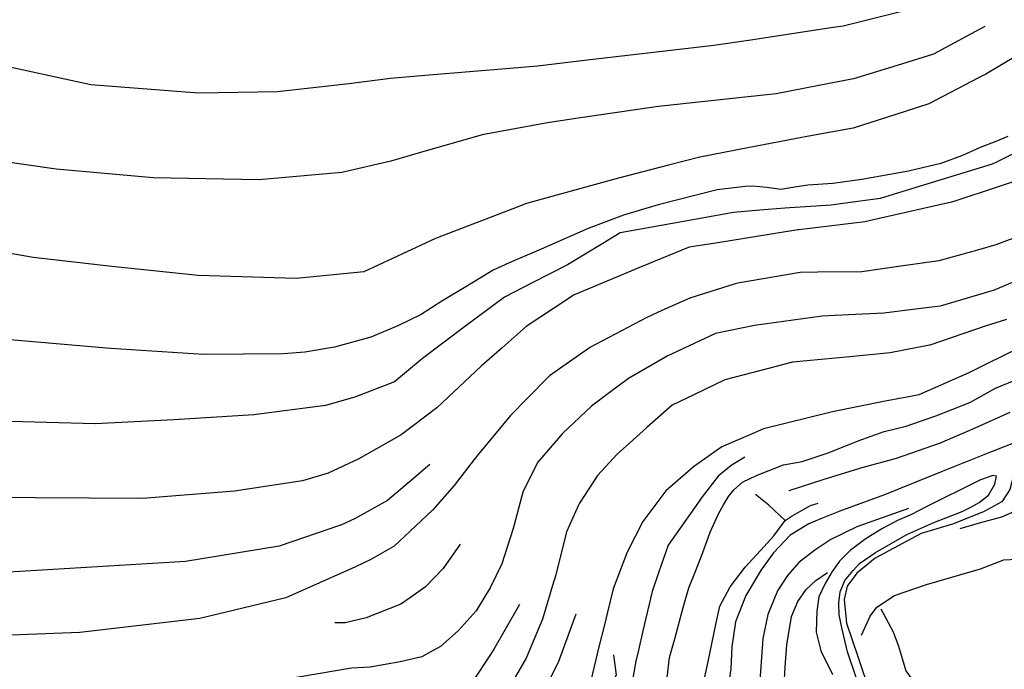
# Model space of a CAD drawing. Units: feet. Extents: x 324220 to 329048, y 1212394 to 1217132.
# Drawn here: x 326562 to 327206, y 1215785 to 1216209 of the extents above; entities that cross this region are included whole.
import ezdxf

# ---------------------------------------------------------------- set-up
doc = ezdxf.new("R2010")
doc.units = ezdxf.units.FT
doc.header["$LTSCALE"] = 40
doc.header["$MEASUREMENT"] = 0
doc.layers.add('3DLINE', color=1, linetype='Continuous')

msp = doc.modelspace()

# ---------------------------------------------------------------- linework, layer by layer
at = {"layer": '3DLINE'}
for points in [[(326777.22, 1216167.53, 5490.68), (326730.65, 1216162.18, 5489.84), (326678.95, 1216161.41, 5488.67), (326608.38, 1216166.83, 5483.36), (326542.06, 1216181.15, 5477.96), (326485.05, 1216198.84, 5469.95), (326422.73, 1216220.78, 5459.51), (326341.14, 1216262.37, 5448.08), (326275.11, 1216295.88, 5440.34)], [(326772.78, 1216109.4, 5475.6), (326718.31, 1216104.69, 5474.3), (326649.32, 1216106.06, 5471.96), (326585.77, 1216111.59, 5468.9), (326525.19, 1216120.44, 5463.41), (326461.05, 1216135.77, 5456.93), (326382.86, 1216160.73, 5446.76), (326303.24, 1216189.52, 5434.88), (326240.57, 1216218.04, 5427.41), (326163.95, 1216252.24, 5424.26)], [(327220.05, 1216247.39, 5477.07), (327193.88, 1216233.81, 5477.76), (327173.5, 1216223.24, 5478.3), (327144.36, 1216216.02, 5479.25), (327100.74, 1216205.19, 5480.66), (327092.81, 1216203.99, 5481), (327040.46, 1216196.09, 5483.23), (327016.19, 1216192.43, 5484.26), (326987.96, 1216189.15, 5485.23), (326935.35, 1216183.04, 5487.02), (326900.73, 1216179.02, 5488.2), (326882.68, 1216177.52, 5488.73), (326829.89, 1216173.14, 5490.27), (326804.63, 1216171.04, 5491.01), (326777.22, 1216167.53, 5490.68)], [(326787.03, 1216044.5, 5457.42), (326742.86, 1216040.16, 5457.56), (326678.73, 1216042.12, 5456.57), (326622.21, 1216047.99, 5455.67), (326570.62, 1216053.79, 5454.05), (326502.24, 1216065.9, 5449.55), (326426.4, 1216083.13, 5442.89), (326368.1, 1216099.34, 5435.15), (326290.28, 1216128.7, 5424.53), (326203.86, 1216162.07, 5416.43), (326135.32, 1216183.15, 5412.56), (326067.58, 1216207.27, 5407.88)], [(327193.64, 1216204.87, 5468.85), (327184.67, 1216200.07, 5468.62), (327159.87, 1216186.81, 5467.95), (327136.12, 1216179.45, 5468.47), (327107.65, 1216170.62, 5469.08), (327084.89, 1216166.29, 5469.64), (327057.08, 1216160.99, 5470.32), (327032.55, 1216158.3, 5470.9), (326979.89, 1216152.52, 5472.16), (326976.91, 1216152.2, 5472.23), (326927.47, 1216144.9, 5473.67), (326907.34, 1216141.93, 5474.25), (326875.25, 1216136.09, 5475.27), (326864.66, 1216134.16, 5475.6), (326824.1, 1216122.44, 5476.44), (326804.83, 1216116.86, 5476.84), (326772.78, 1216109.4, 5475.6)], [(327235.13, 1216198.21, 5458.22), (327194.13, 1216173.87, 5458.22), (327189.42, 1216171.4, 5458.23), (327156.86, 1216154.28, 5458.3), (327141.43, 1216149.33, 5458.42), (327107.26, 1216138.36, 5458.7), (327090.42, 1216135.33, 5458.94), (327074.77, 1216132.52, 5459.17), (327038.35, 1216125.5, 5459.52), (327007.06, 1216119.47, 5459.81), (326986.6, 1216114.22, 5459.9), (326953.73, 1216105.78, 5460.05), (326935.36, 1216100.71, 5459.88), (326893.5, 1216089.16, 5459.49), (326884.56, 1216085.74, 5459.46), (326835.07, 1216066.8, 5459.26), (326834.05, 1216066.41, 5459.25), (326787.03, 1216044.5, 5457.42)], [(327208.56, 1216132.99, 5438.45), (327200.71, 1216129.74, 5438.39), (327190.54, 1216125.77, 5438.45), (327179.02, 1216120.52, 5438.74), (327164.77, 1216115.31, 5438.92), (327143.6, 1216110.24, 5439.04), (327113.1, 1216104.81, 5440.96), (327093.97, 1216102.34, 5441.31), (327077.59, 1216101.13, 5441.97), (327067.91, 1216099.67, 5442.51), (327060.1, 1216098.4, 5442.81), (327050.79, 1216099.68, 5442.81), (327041.6, 1216100.63, 5442.81), (327036.66, 1216100.4, 5442.87), (327018.29, 1216098.13, 5443.05), (326979.8, 1216088.25, 5443.11), (326956.96, 1216081.57, 5442.93), (326933.86, 1216072.92, 5442.81), (326903.2, 1216059.37, 5442.75), (326882.18, 1216050.35, 5442.63), (326871.66, 1216045.62, 5442.51), (326853.78, 1216034.78, 5442.45), (326838.23, 1216025.33, 5442.63), (326824.57, 1216016.71, 5442.69), (326809.28, 1216009.22, 5442.63), (326791.8, 1216001.89, 5442.69), (326767.86, 1215995.23, 5442.45), (326748.49, 1215991.99, 5442.63), (326734.64, 1215990.84, 5442.63)], [(327228.48, 1216129.74, 5429.62), (327201.13, 1216116.28, 5430.44), (327198.32, 1216114.89, 5430.52), (327158.33, 1216102.77, 5431.08), (327150.62, 1216100.41, 5431.29), (327124.97, 1216092.54, 5431.98), (327099.06, 1216088.96, 5432.17), (327092.98, 1216088.11, 5432.21), (327062.56, 1216086.18, 5432.77), (327046.25, 1216084.78, 5432.99), (327029.09, 1216083.3, 5433.22), (326993.88, 1216077.03, 5433.6), (326954.91, 1216070.08, 5434.01), (326943.47, 1216063.11, 5434.38), (326920.32, 1216048.99, 5435.13), (326897.26, 1216037.26, 5435.51), (326879.14, 1216028.04, 5435.81), (326853, 1216008.46, 5435.81), (326825.44, 1215987.83, 5435.81), (326811.22, 1215975.9, 5435.28), (326807.16, 1215972.5, 5435.13), (326781.15, 1215962.63, 5434.23), (326762.05, 1215957.19, 5433.78)], [(326734.64, 1215990.84, 5442.63), (326682.26, 1215990.46, 5442.53), (326621.31, 1215994.38, 5441.99), (326542.62, 1216001.2, 5439.29), (326432.57, 1216018.51, 5432.9), (326368.75, 1216030.17, 5425.7), (326246.85, 1216058.27, 5412.29), (326175.94, 1216080.72, 5403.65), (326117.62, 1216095.96, 5402.39), (326056.88, 1216108.92, 5400.77), (325994.27, 1216126.77, 5392.58)], [(327225.43, 1216107.83, 5421.2), (327175.14, 1216091.22, 5422.77), (327171.75, 1216090.1, 5422.87), (327123.55, 1216079.22, 5424.12), (327115.05, 1216077.3, 5424.34), (327071.91, 1216072.07, 5424.9), (327071.1, 1216071.95, 5424.9), (327018.77, 1216063.58, 5425.23), (327000.04, 1216060.58, 5425.35), (326968.56, 1216047.68, 5425.07), (326961.75, 1216044.88, 5425.01), (326924.23, 1216029.17, 5425.12), (326920.1, 1216026.44, 5425.14), (326893.45, 1216008.77, 5425.24), (326877.65, 1215994.91, 5425.3), (326863.82, 1215982.77, 5425.35), (326838.66, 1215959.02, 5425.15), (326834.93, 1215955.5, 5425.12), (326811.54, 1215937.98, 5425.12), (326795.32, 1215928.8, 5424.99), (326783.89, 1215922.33, 5424.9), (326763.71, 1215912.85, 5424.56), (326746.9, 1215907.87, 5423.55)], [(327238.76, 1216076.33, 5405.83), (327200.84, 1216062.11, 5405.83), (327188.8, 1216058.77, 5406.02), (327163.49, 1216051.75, 5406.43), (327137.04, 1216048, 5406.96), (327113.07, 1216044.59, 5407.44), (327084.33, 1216044.19, 5408.87), (327072.74, 1216044.03, 5409.45), (327031.95, 1216037.01, 5409.94), (327030.24, 1216036.72, 5409.96), (327000.38, 1216027.34, 5409.86), (326982.16, 1216019.19, 5409.86), (326972.27, 1216014.76, 5409.86), (326935.01, 1215995.04, 5409.76), (326934.73, 1215994.89, 5409.76), (326908.55, 1215976.6, 5409.65), (326894.04, 1215961.78, 5409.65), (326883.12, 1215950.61, 5409.65), (326862, 1215924.97, 5409.45), (326859.43, 1215921.71, 5409.42), (326846.2, 1215904.9, 5409.25), (326832.29, 1215888.87, 5409.25), (326824.71, 1215881.78, 5409.13), (326806.91, 1215865.13, 5408.85), (326791.78, 1215856.37, 5408.75), (326781.72, 1215851.59, 5408.55)], [(326762.05, 1215957.19, 5433.78), (326715.11, 1215950.98, 5433.56), (326662.78, 1215947.68, 5433.02), (326611.28, 1215945.11, 5431.4), (326547.9, 1215946.76, 5428.88), (326507.06, 1215947.62, 5426.63), (326436.72, 1215948.93, 5423.12), (326356.74, 1215954.2, 5418.35), (326299.27, 1215961.36, 5412.77), (326260.29, 1215966.59, 5406.56), (326192.82, 1215984.58, 5398.01), (326130.44, 1216002.57, 5393.78), (326068.62, 1216018.39, 5392.43), (326000.39, 1216030.2, 5391.8), (325950.19, 1216038.96, 5390.09), (325916.67, 1216045.08, 5387.48), (325881.31, 1216052.58, 5384.15)], [(327237.5, 1216048.7, 5388.82), (327199.6, 1216032.55, 5388.13), (327198.9, 1216032.25, 5388.12), (327164.27, 1216022.06, 5388.62), (327148.26, 1216020.11, 5388.62), (327127.48, 1216017.58, 5388.62), (327095.47, 1216015.88, 5389.1), (327087.12, 1216015.43, 5389.22), (327042.88, 1216009.52, 5389.73), (327042.84, 1216009.51, 5389.73), (327017.36, 1216004.13, 5389.73), (326992.96, 1215992.78, 5389.88), (326985.58, 1215989.35, 5389.93), (326960.38, 1215974.67, 5389.73), (326947.78, 1215965.32, 5389.78), (326936.01, 1215956.58, 5389.83), (326917.09, 1215938.84, 5390.33), (326909.03, 1215929.43, 5390.38), (326900.86, 1215919.9, 5390.43), (326891.18, 1215900.39, 5390.83), (326886.34, 1215882.37, 5391.14), (326884.83, 1215876.73, 5391.24), (326877.35, 1215853.55, 5391.34), (326869.79, 1215837.84, 5391.54), (326867, 1215833.26, 5391.63), (326860.66, 1215822.85, 5391.84), (326848.85, 1215809.72, 5391.84), (326837.32, 1215799.52, 5392.14), (326830.56, 1215795.75, 5392.14), (326825.18, 1215792.74, 5392.14), (326810.85, 1215789.4, 5392.04), (326791.3, 1215785.94, 5392.04), (326779.05, 1215785.27, 5392.24)], [(327207.72, 1216013.42, 5369.17), (327193.68, 1216009.02, 5369), (327157.46, 1215996.62, 5368.9), (327157.42, 1215996.6, 5368.9), (327131.5, 1215991.45, 5369.1), (327105.1, 1215988.97, 5369.64), (327067.73, 1215985.46, 5370.4), (327052.78, 1215981.56, 5370.54), (327023.33, 1215973.88, 5370.81), (327002.98, 1215964.14, 5370.81), (326988.8, 1215957.35, 5370.81), (326972.43, 1215942.73, 5371.01), (326961, 1215932.52, 5370.83), (326952.83, 1215925.22, 5370.71), (326940.1, 1215911.43, 5370.71), (326928.19, 1215893.31, 5371.01), (326927.54, 1215891.87, 5371.03), (326919.66, 1215874.46, 5371.31), (326912.53, 1215845.6, 5371.81), (326911.33, 1215841.62, 5371.83), (326904.04, 1215817.46, 5371.91), (326893.34, 1215791.85, 5371.71), (326893.34, 1215791.85, 5371.71), (326884.67, 1215776.84, 5371.61)], [(327216.28, 1215994.76, 5350.38), (327194.51, 1215984.04, 5349.78), (327183.11, 1215978.43, 5349.47), (327150.44, 1215964.12, 5349.47), (327145.9, 1215963.28, 5349.59), (327127.25, 1215959.82, 5350.08), (327093.92, 1215953.01, 5350.27), (327092.91, 1215952.8, 5350.28), (327048.75, 1215941.9, 5351.48), (327042.83, 1215939.32, 5351.53), (327021.33, 1215929.98, 5351.69), (327002.95, 1215916.98, 5351.79), (326997.62, 1215912.38, 5351.93), (326984.75, 1215901.26, 5352.29), (326969.63, 1215881.17, 5352.39), (326964.72, 1215871.51, 5352.59), (326959.49, 1215861.21, 5352.79), (326950.19, 1215837.16, 5353.7), (326946.53, 1215821.97, 5354.24), (326944.76, 1215814.62, 5354.5), (326940.59, 1215798.39, 5355.01), (326935.64, 1215777.2, 5355.41)], [(326746.9, 1215907.87, 5423.55), (326702.58, 1215901.13, 5422.82), (326642.31, 1215896.31, 5421.65), (326572.04, 1215896.72, 5419.22), (326532.61, 1215897.25, 5418.41), (326459.04, 1215896, 5415.08), (326374.8, 1215896.4, 5412.2), (326313.44, 1215898.17, 5405.63), (326256.54, 1215903.68, 5399.24), (326177.64, 1215916.18, 5390.15), (326113.53, 1215929.26, 5384.21), (326072.28, 1215936.92, 5381.78), (326028.84, 1215943.72, 5383.49), (325985.52, 1215948.34, 5386.28), (325948.83, 1215952.2, 5386.91), (325895.66, 1215957.57, 5386.46), (325843.26, 1215964.36, 5384.3), (325811.96, 1215968.8, 5381.06), (325774.05, 1215975.58, 5376.74)], [(326985, 1215773.69, 5328.66), (326987.1, 1215792.34, 5329.59), (326990.73, 1215804.47, 5330.11), (326996.08, 1215825.01, 5331.07), (326999.79, 1215837.87, 5331.44), (327004.07, 1215848.14, 5332.09), (327009.04, 1215860.93, 5332.5), (327013.85, 1215874.23, 5333.24), (327019.32, 1215886.31, 5334.04), (327022.48, 1215892.06, 5334.69), (327025.75, 1215897.52, 5335.19), (327029.18, 1215902.05, 5335.65), (327034.97, 1215906.88, 5336.02), (327044.49, 1215911.47, 5335.99), (327061.76, 1215918.26, 5335.84), (327073.94, 1215920.49, 5335.93), (327091.6, 1215926.47, 5335.65), (327110.67, 1215934.03, 5335.93), (327127.76, 1215940.02, 5336.06), (327142.03, 1215943.53, 5336.18), (327161.55, 1215950.45, 5336.24), (327183.75, 1215959.1, 5336.12), (327200.49, 1215968.37, 5336.12), (327216.44, 1215974.9, 5336.18)], [(327065.58, 1215901.45, 5326.34), (327088.44, 1215908.9, 5326.28), (327113.28, 1215916.64, 5326.1), (327135.78, 1215922.78, 5326.16), (327164.5, 1215932.63, 5325.68), (327186.86, 1215942.39, 5325.44), (327210.21, 1215952.79, 5325.26)], [(327228.06, 1215938.49, 5314.36), (327198.31, 1215926.98, 5314.85), (327165.71, 1215914, 5314.65), (327127.9, 1215898.77, 5313.78), (327098.69, 1215888.08, 5313.21), (327086.65, 1215883.15, 5312.63), (327078.36, 1215879.74, 5312.35), (327066.12, 1215872.29, 5312.43), (327055.31, 1215860.79, 5312.8), (327047.18, 1215849.69, 5312.55), (327037.18, 1215832.84, 5311.69), (327030.3, 1215815.55, 5311.57), (327028, 1215799.24, 5311.9), (327027.26, 1215784.95, 5312.06), (327022.86, 1215754.9, 5312.02)], [(326771.83, 1215878.87, 5414.9), (326731.66, 1215865.22, 5414.72), (326670.49, 1215855.11, 5413.28), (326612.78, 1215851.67, 5411.48), (326554.77, 1215848.23, 5408.96), (326505.84, 1215847.5, 5407.25), (326424.63, 1215845.69, 5405.36), (326367.54, 1215843.88, 5402.57), (326301.68, 1215844.52, 5398.16), (326250.23, 1215845.32, 5393.48), (326184.47, 1215847.68, 5385.83), (326124.66, 1215853.6, 5377.37), (326063.75, 1215860.89, 5375.39), (326024.02, 1215865.54, 5377.82), (325977.03, 1215864.84, 5379.44), (325925.49, 1215864.07, 5378.63), (325874.15, 1215867.48, 5374.13), (325813.45, 1215873.12, 5367.65), (325746.12, 1215885.14, 5353.52), (325692.81, 1215905.83, 5335.16), (325665.3, 1215928.36, 5319.95)], [(327036.38, 1215923.34, 5343.84), (327027.43, 1215917.85, 5343.94), (327018.92, 1215911, 5343.94), (327007.98, 1215896.49, 5343.63)], [(327215.48, 1215923.99, 5308.37), (327209.8, 1215902.2, 5306.82), (327204.77, 1215894.11, 5306.02), (327192.77, 1215887.63, 5305.17), (327172.46, 1215879.48, 5303.83), (327151.79, 1215873.34, 5302.38), (327121.8, 1215857.27, 5298.21), (327109.66, 1215847.54, 5296.56), (327103.48, 1215838.91, 5294.54), (327101.43, 1215830.34, 5292.5), (327102.95, 1215814.75, 5287.6), (327110.5, 1215793.04, 5278.51), (327118.59, 1215769.03, 5270.18), (327126.02, 1215751.55, 5264.26), (327135.01, 1215731.06, 5255.06), (327143.33, 1215713.46, 5247.73), (327155.19, 1215698.14, 5240.53), (327165.66, 1215686.19, 5235.15), (327171.22, 1215679.76, 5232.89), (327173.15, 1215674.14, 5231.7), (327173.24, 1215671.01, 5231.38)], [(327232.33, 1215925.3, 5305.57), (327223.64, 1215919.71, 5304.94), (327220.28, 1215908.91, 5304.3), (327220.17, 1215903.09, 5303.88), (327219.88, 1215898.44, 5303.53), (327218.83, 1215894.93, 5303.46), (327215.65, 1215889.95, 5303.24), (327210.94, 1215886.83, 5303.1), (327204.54, 1215884.08, 5302.29), (327189.92, 1215880.11, 5301.66), (327177.09, 1215876.57, 5301.23)], [(326830.39, 1215918.58, 5416.2), (326816.7, 1215906.94, 5416.05), (326802.51, 1215894.89, 5415.89), (326781.44, 1215883.3, 5415.39), (326772.07, 1215878.96, 5415.29)], [(327109.61, 1215778.61, 5273.68), (327103.64, 1215796.06, 5279.46), (327100.07, 1215810.85, 5284.39), (327098.27, 1215820.23, 5287.79), (327098.06, 1215828.06, 5290.45), (327098.88, 1215835.36, 5292.49), (327101.95, 1215842.71, 5294.36), (327107.46, 1215849.33, 5295.97), (327111.51, 1215853.79, 5297.19), (327122.04, 1215860.95, 5298.75), (327142.42, 1215872.71, 5302.06), (327160.07, 1215880.5, 5303.73), (327178.74, 1215887.81, 5305.91), (327184.86, 1215890.92, 5306.37), (327189.93, 1215893.75, 5306.59), (327196.02, 1215898.43, 5307.33), (327200.03, 1215905.66, 5307.84), (327201.18, 1215910.86, 5308.29), (327198.84, 1215911.37, 5308.4), (327190.21, 1215908.2, 5308.32), (327179.46, 1215902.83, 5307.61), (327166.12, 1215896.2, 5306.2), (327155.21, 1215890.88, 5305.4), (327145.56, 1215885.91, 5304.38), (327136.29, 1215881.91, 5302.97), (327126.53, 1215876.62, 5301.66), (327115.96, 1215870.15, 5300.05), (327105.47, 1215862.21, 5298.21), (327098.49, 1215855.25, 5296.85), (327093.61, 1215848.51, 5295.43), (327089.07, 1215840.82, 5293.51), (327084.93, 1215831.93, 5291.64), (327083.49, 1215822.66, 5289.66), (327083.17, 1215808.99, 5285.63), (327086.21, 1215796.61, 5281.13), (327093.79, 1215781.22, 5276.09)], [(327007.98, 1215896.49, 5343.63), (327006.22, 1215894.01, 5343.57), (326986.31, 1215865.89, 5342.83), (326980.22, 1215848.39, 5342.66), (326975.75, 1215835.52, 5342.53), (326969.8, 1215809.82, 5342.23), (326966.81, 1215797.18, 5342.03), (326965.11, 1215789.98, 5341.92), (326961.8, 1215771.47, 5342.13)], [(327062.81, 1215881.87, 5317.56), (327052.2, 1215891.97, 5324.78), (327043.36, 1215898.84, 5330.81)], [(327143.65, 1215889.75, 5305.53), (327109.86, 1215877.73, 5305.23), (327092.74, 1215869.46, 5304.89), (327082.17, 1215862.57, 5304.48), (327071.9, 1215854.54, 5304.21), (327064.32, 1215845.96, 5303.77), (327057.78, 1215835.91, 5302.42), (327051.5, 1215820.46, 5301.71), (327048.24, 1215804.69, 5301.44), (327045.38, 1215764.8, 5300.59), (327042.93, 1215723.82, 5299.07), (327039.89, 1215699.95, 5297.65), (327035.57, 1215675.22, 5296.5), (327029.14, 1215645.51, 5293.89), (327024.74, 1215635.86, 5293.18), (327019.05, 1215624.79, 5292.71), (327009.96, 1215612.84, 5291.35), (326995.45, 1215597.17, 5288.75), (326981.28, 1215582.56, 5286.51), (326965.75, 1215566.03, 5284.52), (326951.16, 1215549.36, 5282.62)], [(327006.57, 1215762.37, 5316.25), (327012.44, 1215789.8, 5316.25), (327017.66, 1215814.96, 5317.6), (327020.15, 1215825.87, 5318.38), (327026.95, 1215838.44, 5319), (327036.79, 1215851.49, 5318.71), (327046.74, 1215862.25, 5318.3), (327055.38, 1215871.97, 5317.56), (327059.06, 1215876.92, 5317.6), (327062.81, 1215881.87, 5317.56), (327067.36, 1215884.98, 5317.93), (327079.51, 1215891.74, 5318.22), (327084.41, 1215893.31, 5318.38)], [(326781.72, 1215851.59, 5408.55), (326736, 1215831.4, 5406.89), (326679.77, 1215817.92, 5404.01), (326601.21, 1215808.68, 5400.14), (326527.83, 1215805.78, 5398.34), (326433.14, 1215801.86, 5396.9), (326358.92, 1215798.6, 5394.92), (326261.61, 1215798.98, 5387.45), (326192.34, 1215801.4, 5378.81), (326102.78, 1215805.32, 5371.88), (326042.22, 1215806.33, 5370.08), (325996.08, 1215807.04, 5368.64), (325916.89, 1215810.2, 5363.24), (325863.7, 1215814.31, 5359.46), (325808.66, 1215819.64, 5352.71), (325756.28, 1215827.4, 5343.71), (325698.01, 1215840.99, 5330.3), (325653.17, 1215854.01, 5317.7), (325601.33, 1215882.44, 5298.98)], [(326850.2, 1215866.54, 5400.4), (326839.01, 1215850.46, 5400.8), (326827.44, 1215838.45, 5401.2), (326817.64, 1215831.6, 5401.2), (326811.37, 1215827.22, 5401.2), (326788.54, 1215818.38, 5401.4), (326774.88, 1215815.03, 5401.6), (326768.09, 1215814.94, 5401.8)], [(327112.79, 1215806.88, 5280.07), (327118.56, 1215819.42, 5279.32), (327122.76, 1215825.22, 5279.19), (327134.39, 1215832.9, 5279.57), (327155.35, 1215840.11, 5280.01), (327190.69, 1215850.42, 5282.58), (327206, 1215856.19, 5283.39), (327214.44, 1215856.69, 5284.45), (327218.59, 1215856.33, 5284.71), (327222.09, 1215856.23, 5284.96)], [(327061.7, 1215766.47, 5290.87), (327062.95, 1215786, 5291.4), (327063.87, 1215800.71, 5292.59), (327066.99, 1215819.16, 5294.18), (327071.21, 1215828.97, 5295.02), (327076.6, 1215836.69, 5295.18), (327082.87, 1215842.66, 5295.34), (327090.62, 1215847.91, 5295.24)], [(326779.05, 1215785.27, 5392.24), (326721.29, 1215775.46, 5391.77), (326667.72, 1215764.56, 5390.78), (326602.76, 1215760.71, 5390.51), (326562.01, 1215757.68, 5389.79), (326430.6, 1215755.22, 5389.43), (326379.81, 1215755.11, 5389.07), (326327.24, 1215755.85, 5385.2), (326256.65, 1215755, 5380.79), (326204.3, 1215755.13, 5376.47), (326120.07, 1215756.13, 5366.93), (326021.07, 1215758.18, 5357.84), (325960, 1215759.87, 5352.53), (325893.78, 1215761.64, 5344.88), (325815.06, 1215766.67, 5335.07), (325754.35, 1215771.71, 5329.85), (325676.76, 1215782.24, 5317.43), (325632.68, 1215791.57, 5307.67), (325584.21, 1215807.99, 5296.33), (325547.93, 1215826.41, 5286.3)], [(326889.05, 1215827.04, 5380.37), (326871.93, 1215797.25, 5380.57), (326869.06, 1215792.93, 5380.59), (326859.32, 1215778.25, 5380.67), (326844.09, 1215764.06, 5380.97), (326831.59, 1215756.6, 5381.21), (326828.28, 1215754.63, 5381.27), (326815.73, 1215749.89, 5381.58), (326801.4, 1215747.01, 5381.78), (326780.71, 1215742.88, 5382.08)], [(326925.85, 1215820.65, 5363.36), (326920.8, 1215806.83, 5363.63), (326914.35, 1215789.17, 5363.96), (326906.58, 1215773.92, 5363.96), (326900.68, 1215757.9, 5364.23), (326897.72, 1215749.86, 5364.37), (326889.16, 1215728.96, 5365.37), (326878.37, 1215710.38, 5366.28), (326878.14, 1215710.16, 5366.28), (326865.9, 1215698.16, 5366.48), (326838.96, 1215687.6, 5366.58), (326832.95, 1215684.18, 5366.73), (326823.15, 1215678.62, 5366.98), (326807.68, 1215675.3, 5367.18), (326791.96, 1215670.63, 5367.39), (326782.64, 1215668.78, 5367.39)], [(327125.47, 1215824.13, 5276.51), (327133.55, 1215809.08, 5266.91), (327137.1, 1215799.8, 5262.22), (327141.8, 1215783.63, 5256.46), (327147.34, 1215776.09, 5250.55), (327152.77, 1215762.45, 5244.86), (327157.31, 1215750.15, 5240.22), (327161.76, 1215735.52, 5236.88), (327165.52, 1215725.24, 5235.2), (327166.51, 1215722.3, 5234.28)], [(326950.47, 1215794.12, 5349.37), (326952.24, 1215780.72, 5349.37), (326946.41, 1215770.28, 5349.21), (326944.73, 1215767.28, 5349.17), (326934.15, 1215748.01, 5349.07), (326927.49, 1215731.83, 5349.07), (326928.72, 1215721.84, 5349.61), (326928.86, 1215720.7, 5349.67), (326926.99, 1215706.47, 5350.48), (326916.34, 1215694.9, 5350.68), (326902.97, 1215683.16, 5350.48), (326899.55, 1215681.21, 5350.36), (326885.33, 1215673.09, 5349.87), (326867.2, 1215660.76, 5349.77), (326857.74, 1215649.52, 5350.16), (326857.45, 1215649.18, 5350.18), (326844.1, 1215638.12, 5350.78), (326829.89, 1215630.02, 5351.28), (326812.05, 1215623.99, 5351.36), (326807.09, 1215622.31, 5351.38), (326787.17, 1215611.38, 5351.79), (326767.97, 1215602.7, 5352.19), (326764.1, 1215601.87, 5352.29)]]:
    msp.add_polyline3d(points, dxfattribs=at)

doc.saveas('drawing.dxf')
